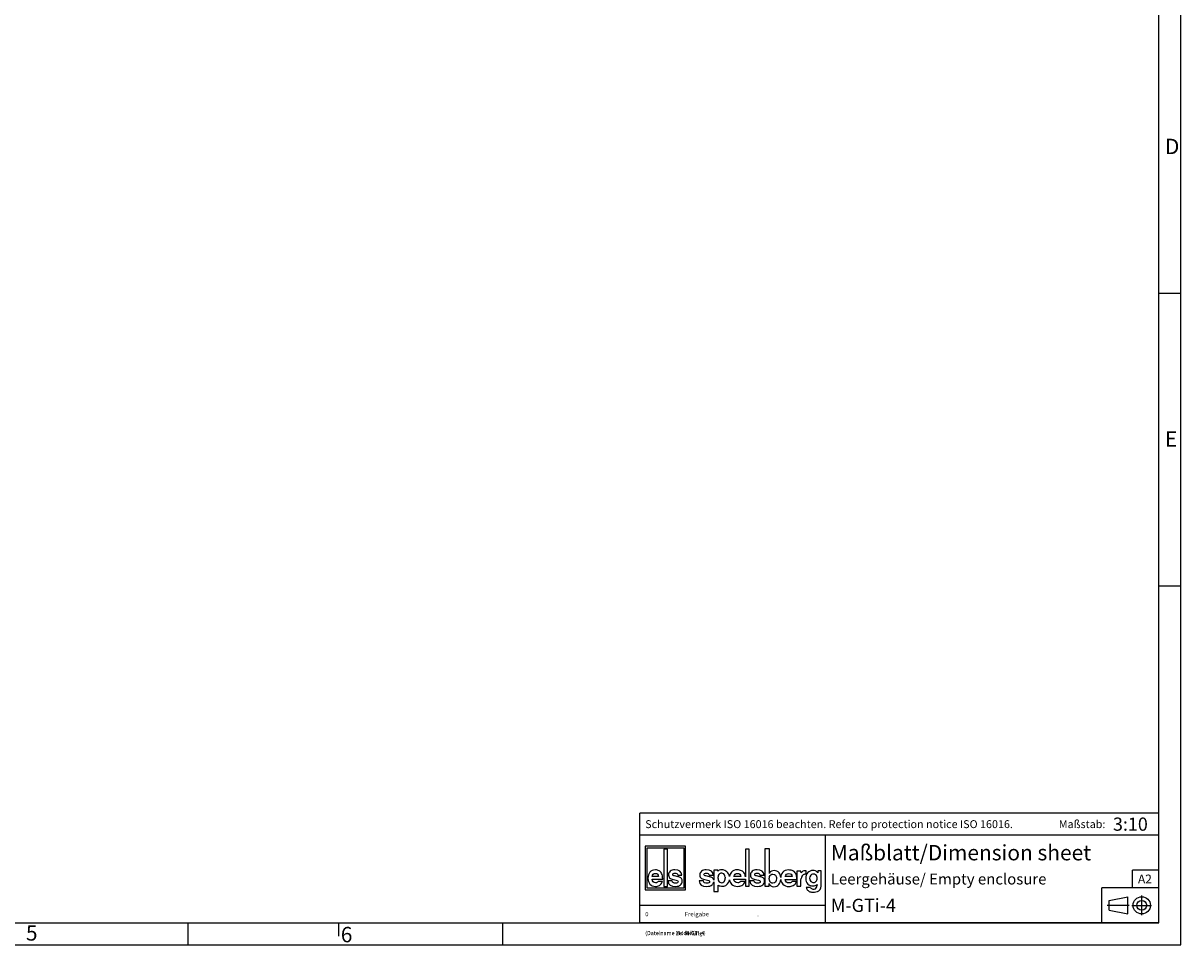
# Model space of a CAD drawing. Units: millimetres. Extents: x 0 to 594, y 0 to 420.
# Drawn here: x 330 to 594, y 0 to 210 of the extents above; entities that cross this region are included whole.
import ezdxf

# ---------------------------------------------------------------- set-up
doc = ezdxf.new("R2010")
doc.units = ezdxf.units.MM
doc.header["$LTSCALE"] = 32.67
doc.linetypes.add('CENTER', pattern=[0.6, 0.375, -0.075, 0.075, -0.075])
doc.layers.get('0').update_dxf_attribs({"linetype": 'CONTINUOUS'})
for name, color, linetype in [('M-GTI-4_DXF_CONTINUOUS_LINE', 7, 'CONTINUOUS'), ('M-GTI-4_DXF_FORMAT', 7, 'CONTINUOUS'), ('NOTIZ', 7, 'CONTINUOUS')]:
    doc.layers.add(name, color=color, linetype=linetype)
doc.styles.get("Standard").update_dxf_attribs({"font": 'txt', "width": 0.7})
doc.styles.add('TEXTSTYLE_2', font='txt', dxfattribs={"width": 0.785714})
doc.styles.add('TEXTSTYLE_3', font='txt', dxfattribs={"width": 0.833333})
doc.styles.add('TEXTSTYLE_5', font='txt', dxfattribs={"width": 0.714286})
doc.styles.add('TEXTSTYLE_9', font='txt', dxfattribs={"width": 0.8})

# ---------------------------------------------------------------- blocks, each defined once
blk = doc.blocks.new('ANSICHTEN_NACH_DIN_BL6', base_point=(582.29, 9))
at = {"layer": 'M-GTI-4_DXF_CONTINUOUS_LINE', "color": 2, "linetype": 'Continuous'}
for p, q in [((577.65, 10.12), (581.94, 10.97)), ((581.94, 7.03), (581.94, 10.97)), ((577.65, 7.87), (577.65, 10.12)), ((585.1, 9), (585.1, 9.02)), ((577.65, 7.87), (581.94, 7.03))]:
    blk.add_line(p, q, dxfattribs=at)
at = {"layer": 'M-GTI-4_DXF_CONTINUOUS_LINE', "color": 8, "linetype": 'CENTER'}
for p, q in [((585.1, 6.75), (585.1, 11.25)), ((577.23, 9.02), (582.23, 9.02)), ((582.85, 9), (587.35, 9))]:
    blk.add_line(p, q, dxfattribs=at)
at = {"layer": 'M-GTI-4_DXF_CONTINUOUS_LINE', "color": 2, "linetype": 'Continuous'}
for radius in [1.97, 1.12]:
    blk.add_circle((585.1, 9), radius, dxfattribs=at)
blk = doc.blocks.new('ELS-SPELSBERG-LOGO_BL7', base_point=(491.98, 17.25))
at = {"layer": 'M-GTI-4_DXF_CONTINUOUS_LINE', "color": 5, "linetype": 'Continuous'}
for p, q in [((471.93, 22.5), (471.93, 12.5)), ((481.13, 22.5), (471.93, 22.5)), ((472.33, 12.9), (472.33, 22.1)), ((472.33, 22.1), (480.73, 22.1)), ((476.13, 21.81), (476.13, 13.31)), ((477, 21.81), (476.13, 21.81)), ((477, 13.31), (477, 21.81)), ((480.73, 22.1), (480.73, 12.9)), ((481.13, 12.5), (481.13, 22.5)), ((494.75, 21.81), (494.75, 15.47)), ((495.65, 21.81), (494.75, 21.81)), ((495.65, 13.34), (495.65, 21.81)), ((499.22, 21.84), (499.22, 13.35)), ((500.21, 21.84), (499.22, 21.84)), ((500.21, 16.29), (500.21, 21.84)), ((479.32, 15.88), (480.27, 15.88)), ((486.47, 15.88), (487.44, 15.88)), ((487.53, 16.98), (487.53, 14.74)), ((488.45, 16.98), (487.53, 16.98)), ((488.48, 16.79), (488.45, 16.98)), ((498.04, 15.88), (499.01, 15.88)), ((507.36, 16.77), (506.51, 16.77)), ((506.51, 16.77), (506.51, 13.34)), ((507.49, 16.4), (507.36, 16.77)), ((508.49, 16.08), (508.64, 16.06)), ((508.64, 16.06), (508.64, 16.81)), ((512.04, 16.84), (511.27, 16.84)), ((511.27, 16.84), (511.27, 16.39)), ((512.04, 13.35), (512.04, 16.84)), ((473.49, 14.94), (475.9, 14.94)), ((474.95, 15.6), (473.5, 15.6)), ((475.86, 14.42), (474.91, 14.42)), ((476.13, 13.31), (477, 13.31)), ((478.07, 14.55), (477.12, 14.55)), ((479.42, 15.51), (478.61, 15.7)), ((485.19, 14.55), (484.22, 14.55)), ((486.58, 15.51), (485.74, 15.7)), ((487.53, 14.33), (487.53, 12.12)), ((488.51, 15.1), (488.51, 15.49)), ((488.53, 12.12), (488.53, 13.6)), ((490.14, 15.43), (490.14, 15.21)), ((493.73, 15.6), (492.14, 15.6)), ((492.14, 14.95), (494.75, 14.95)), ((494.73, 14.43), (493.69, 14.43)), ((494.75, 14.95), (494.75, 13.34)), ((494.75, 13.34), (495.65, 13.34)), ((496.76, 14.55), (495.79, 14.55)), ((498.15, 15.51), (497.31, 15.69)), ((499.22, 13.35), (500.17, 13.35)), ((500.17, 13.35), (500.17, 13.95)), ((503.84, 14.92), (506.48, 14.92)), ((505.44, 15.57), (503.85, 15.57)), ((506.44, 14.4), (505.4, 14.4)), ((506.51, 13.34), (507.42, 13.34)), ((507.42, 14.7), (507.46, 15.12)), ((507.42, 13.34), (507.42, 14.7)), ((471.93, 12.5), (481.13, 12.5)), ((480.73, 12.9), (472.33, 12.9)), ((487.53, 12.12), (488.53, 12.12)), ((509.58, 13.08), (508.64, 13.08))]:
    blk.add_line(p, q, dxfattribs=at)
for centre, radius, start, end in [((489.35, 15.49), 0.832, 105.466, 180), ((489.33, 15.55), 0.772, 31.7883, 105.466), ((489.13, 15.43), 1.01, 0, 31.7883), ((489.2, 15.19), 1.97, 11.312, 46.3381), ((508.36, 15.27), 0.81, 100.4697, 150.7958), ((508.4, 15.03), 1.05, 85.4035, 100.4697), ((508.46, 16.52), 0.345, 59.0327, 85.0304), ((510.36, 15.16), 1, 136.017, 224.1104), ((510.25, 15.26), 0.86, 5.5735, 136.017), ((478.83, 12.99), 2.59, 69.2758, 76.8543), ((485.98, 12.88), 2.7, 69.7119, 77.1464), ((489.65, 15.1), 1.14, 180, 207.1129), ((489.33, 14.93), 0.772, 207.1129, 343.6739), ((489.52, 15.05), 1.69, 262.2255, 297.774), ((488.37, 15.21), 1.76, 343.6739, 360), ((490.06, 14.02), 0.527, 297.774, 318.4232), ((489.2, 15.19), 1.97, 309.7463, 348.1343), ((497.54, 12.87), 2.7, 69.7119, 77.1464), ((508.77, 14.97), 1.31, 148.1557, 173.6978), ((510.25, 15), 0.816, 221.6999, 329.3664), ((510.14, 13.51), 0.946, 324.7131, 3.2978), ((510.12, 15.16), 1, 325.2838, 10.5326), ((514.4, 13.76), 3.32, 179.9742, 183.2978), ((510.77, 13.35), 1.27, 287.7363, 360), ((510.03, 13.6), 1.6, 236.3397, 262.5863), ((510.14, 13.32), 0.607, 202.8281, 268.9291), ((510.22, 15.08), 3.08, 262.5863, 287.7363), ((510.28, 20.72), 8.01, 268.9291, 271.0709), ((510.42, 13.32), 0.607, 271.0709, 324.7131)]:
    blk.add_arc(centre, radius, start, end, dxfattribs=at)
for points in [[(472.97, 16.56), (472.69, 16.21), (472.55, 15.74), (472.55, 15.14)], [(474.23, 17.08), (473.68, 17.08), (473.26, 16.91), (472.97, 16.56)], [(473.5, 15.6), (473.57, 16.05), (473.82, 16.27), (474.25, 16.27)], [(475.09, 16.88), (474.84, 17.02), (474.56, 17.08), (474.23, 17.08)], [(474.25, 16.27), (474.67, 16.27), (474.91, 16.05), (474.95, 15.6)], [(475.67, 16.27), (475.53, 16.54), (475.33, 16.74), (475.09, 16.88)], [(475.9, 14.94), (475.89, 15.55), (475.82, 15.99), (475.67, 16.27)], [(477.63, 16.77), (477.37, 16.55), (477.24, 16.27), (477.24, 15.91)], [(477.24, 15.91), (477.24, 15.52), (477.38, 15.26), (477.65, 15.12)], [(478.69, 17.08), (478.24, 17.08), (477.89, 16.98), (477.63, 16.77)], [(478.19, 16.04), (478.19, 16.14), (478.23, 16.21), (478.33, 16.27)], [(478.32, 15.8), (478.23, 15.85), (478.19, 15.93), (478.19, 16.04)], [(478.33, 16.27), (478.43, 16.33), (478.55, 16.36), (478.69, 16.36)], [(480.27, 15.88), (480.21, 16.68), (479.69, 17.08), (478.69, 17.08)], [(478.69, 16.36), (479.05, 16.36), (479.26, 16.2), (479.32, 15.88)], [(484.74, 16.77), (484.48, 16.55), (484.34, 16.27), (484.34, 15.91)], [(484.34, 15.91), (484.34, 15.52), (484.48, 15.26), (484.76, 15.12)], [(485.83, 17.08), (485.37, 17.08), (485.01, 16.98), (484.74, 16.77)], [(485.31, 16.04), (485.31, 16.14), (485.36, 16.21), (485.46, 16.27)], [(485.45, 15.8), (485.36, 15.84), (485.31, 15.92), (485.31, 16.04)], [(485.46, 16.27), (485.56, 16.33), (485.68, 16.36), (485.83, 16.36)], [(487.44, 15.88), (487.38, 16.68), (486.85, 17.08), (485.83, 17.08)], [(485.83, 16.36), (486.2, 16.36), (486.41, 16.2), (486.47, 15.88)], [(488.8, 16.99), (488.7, 16.95), (488.59, 16.88), (488.48, 16.79)], [(489.37, 17.09), (489.15, 17.09), (488.96, 17.05), (488.8, 16.99)], [(490.56, 16.61), (490.26, 16.93), (489.87, 17.09), (489.37, 17.09)], [(491.57, 16.56), (491.33, 16.3), (491.19, 15.97), (491.13, 15.57)], [(492.95, 17.09), (492.34, 17.09), (491.88, 16.91), (491.57, 16.56)], [(492.14, 15.6), (492.22, 16.05), (492.5, 16.28), (492.96, 16.28)], [(493.88, 16.88), (493.61, 17.02), (493.3, 17.09), (492.95, 17.09)], [(492.96, 16.28), (493.43, 16.28), (493.68, 16.05), (493.73, 15.6)], [(494.53, 16.27), (494.37, 16.54), (494.15, 16.75), (493.88, 16.88)], [(494.75, 15.47), (494.71, 15.81), (494.64, 16.08), (494.53, 16.27)], [(496.31, 16.76), (496.04, 16.55), (495.91, 16.26), (495.91, 15.91)], [(495.91, 15.91), (495.91, 15.52), (496.05, 15.26), (496.33, 15.12)], [(497.4, 17.08), (496.94, 17.08), (496.58, 16.97), (496.31, 16.76)], [(496.88, 16.03), (496.88, 16.13), (496.93, 16.21), (497.03, 16.27)], [(497.01, 15.79), (496.92, 15.84), (496.88, 15.92), (496.88, 16.03)], [(497.03, 16.27), (497.12, 16.32), (497.25, 16.35), (497.4, 16.35)], [(499.01, 15.88), (498.95, 16.68), (498.42, 17.08), (497.4, 17.08)], [(497.4, 16.35), (497.77, 16.35), (497.98, 16.19), (498.04, 15.88)], [(500.2, 15.08), (500.2, 15.46), (500.3, 15.74), (500.52, 15.93)], [(500.69, 16.78), (500.51, 16.7), (500.35, 16.54), (500.21, 16.29)], [(500.52, 15.93), (500.66, 16.06), (500.83, 16.12), (501.04, 16.12)], [(501.29, 16.91), (501.07, 16.91), (500.87, 16.87), (500.69, 16.78)], [(501.04, 16.12), (501.28, 16.12), (501.47, 16.03), (501.62, 15.86)], [(502.42, 16.42), (502.15, 16.74), (501.77, 16.91), (501.29, 16.91)], [(501.62, 15.86), (501.76, 15.68), (501.83, 15.43), (501.83, 15.1)], [(502.81, 15.34), (502.78, 15.77), (502.65, 16.13), (502.42, 16.42)], [(503.27, 16.53), (503, 16.23), (502.85, 15.83), (502.81, 15.34)], [(504.65, 17.06), (504.05, 17.06), (503.59, 16.88), (503.27, 16.53)], [(503.85, 15.57), (503.93, 16.02), (504.2, 16.25), (504.67, 16.25)], [(505.59, 16.85), (505.32, 16.99), (505.01, 17.06), (504.65, 17.06)], [(504.67, 16.25), (505.13, 16.25), (505.39, 16.02), (505.44, 15.57)], [(506.23, 16.24), (506.07, 16.51), (505.86, 16.72), (505.59, 16.85)], [(506.48, 14.92), (506.47, 15.52), (506.39, 15.96), (506.23, 16.24)], [(508.32, 16.87), (508.01, 16.87), (507.73, 16.71), (507.49, 16.4)], [(508.49, 16.86), (508.42, 16.87), (508.36, 16.87), (508.32, 16.87)], [(508.96, 16.45), (508.65, 16.13), (508.5, 15.68), (508.5, 15.09)], [(510.13, 16.94), (509.66, 16.94), (509.27, 16.78), (508.96, 16.45)], [(510.74, 16.83), (510.56, 16.9), (510.35, 16.94), (510.13, 16.94)], [(511.27, 16.39), (511.1, 16.61), (510.93, 16.76), (510.74, 16.83)], [(472.55, 15.14), (472.55, 14.6), (472.7, 14.16), (473, 13.82)], [(473, 13.82), (473.31, 13.48), (473.72, 13.31), (474.25, 13.31)], [(474.29, 14.13), (473.8, 14.13), (473.53, 14.4), (473.49, 14.94)], [(474.25, 13.31), (474.59, 13.31), (474.9, 13.39), (475.15, 13.53)], [(474.6, 14.18), (474.52, 14.14), (474.42, 14.13), (474.29, 14.13)], [(474.91, 14.42), (474.79, 14.29), (474.69, 14.21), (474.6, 14.18)], [(475.15, 13.53), (475.41, 13.68), (475.65, 13.98), (475.86, 14.42)], [(477.12, 14.55), (477.17, 13.73), (477.74, 13.31), (478.81, 13.31)], [(477.65, 15.12), (477.9, 14.99), (478.24, 14.89), (478.66, 14.82)], [(478.34, 14.14), (478.19, 14.21), (478.1, 14.34), (478.07, 14.55)], [(478.61, 15.7), (478.49, 15.72), (478.4, 15.75), (478.32, 15.8)], [(478.83, 14.04), (478.65, 14.04), (478.49, 14.07), (478.34, 14.14)], [(478.66, 14.82), (478.91, 14.78), (479.11, 14.72), (479.25, 14.65)], [(478.81, 13.31), (479.33, 13.31), (479.72, 13.43), (479.98, 13.65)], [(479.25, 14.13), (479.14, 14.07), (479, 14.04), (478.83, 14.04)], [(479.25, 14.65), (479.37, 14.6), (479.43, 14.5), (479.43, 14.37)], [(479.43, 14.37), (479.43, 14.27), (479.37, 14.19), (479.25, 14.13)], [(480.27, 14.99), (480.18, 15.18), (480, 15.32), (479.75, 15.41)], [(479.98, 13.65), (480.24, 13.88), (480.37, 14.18), (480.37, 14.55)], [(480.37, 14.55), (480.37, 14.72), (480.34, 14.87), (480.27, 14.99)], [(484.22, 14.55), (484.28, 13.72), (484.85, 13.31), (485.95, 13.31)], [(484.76, 15.12), (485.02, 14.99), (485.37, 14.89), (485.8, 14.82)], [(485.47, 14.14), (485.31, 14.2), (485.22, 14.34), (485.19, 14.55)], [(485.74, 15.7), (485.62, 15.72), (485.53, 15.75), (485.45, 15.8)], [(485.97, 14.04), (485.79, 14.04), (485.62, 14.07), (485.47, 14.14)], [(485.8, 14.82), (486.06, 14.78), (486.26, 14.72), (486.4, 14.65)], [(485.95, 13.31), (486.48, 13.31), (486.88, 13.43), (487.15, 13.65)], [(486.4, 14.13), (486.29, 14.07), (486.14, 14.04), (485.97, 14.04)], [(486.4, 14.65), (486.52, 14.6), (486.58, 14.5), (486.58, 14.37)], [(486.58, 14.37), (486.58, 14.27), (486.52, 14.19), (486.4, 14.13)], [(487.45, 14.99), (487.35, 15.18), (487.17, 15.31), (486.91, 15.41)], [(487.15, 13.65), (487.36, 13.83), (487.49, 14.06), (487.53, 14.33)], [(487.53, 14.74), (487.52, 14.83), (487.49, 14.91), (487.45, 14.99)], [(488.53, 13.6), (488.63, 13.53), (488.72, 13.49), (488.8, 13.46)], [(488.8, 13.46), (488.95, 13.41), (489.12, 13.39), (489.29, 13.38)], [(491.12, 14.78), (491.18, 14.4), (491.34, 14.08), (491.6, 13.82)], [(491.6, 13.82), (491.93, 13.48), (492.39, 13.32), (492.97, 13.32)], [(493, 14.13), (492.47, 14.13), (492.18, 14.4), (492.14, 14.95)], [(492.97, 13.32), (493.34, 13.32), (493.67, 13.39), (493.96, 13.54)], [(493.35, 14.18), (493.26, 14.15), (493.15, 14.13), (493, 14.13)], [(493.69, 14.43), (493.56, 14.29), (493.44, 14.21), (493.35, 14.18)], [(493.96, 13.54), (494.24, 13.68), (494.5, 13.98), (494.73, 14.43)], [(495.79, 14.55), (495.84, 13.72), (496.42, 13.31), (497.52, 13.31)], [(496.33, 15.12), (496.59, 14.99), (496.93, 14.89), (497.37, 14.82)], [(497.04, 14.13), (496.88, 14.2), (496.79, 14.34), (496.76, 14.55)], [(497.31, 15.69), (497.19, 15.71), (497.09, 15.75), (497.01, 15.79)], [(497.53, 14.04), (497.36, 14.04), (497.19, 14.07), (497.04, 14.13)], [(497.37, 14.82), (497.62, 14.77), (497.83, 14.72), (497.97, 14.65)], [(497.52, 13.31), (498.05, 13.31), (498.45, 13.42), (498.71, 13.65)], [(497.97, 14.13), (497.85, 14.07), (497.71, 14.04), (497.53, 14.04)], [(497.97, 14.65), (498.09, 14.59), (498.15, 14.5), (498.15, 14.37)], [(498.15, 14.37), (498.15, 14.27), (498.09, 14.19), (497.97, 14.13)], [(499.02, 14.99), (498.91, 15.17), (498.74, 15.31), (498.48, 15.41)], [(498.71, 13.65), (498.98, 13.87), (499.12, 14.17), (499.12, 14.54)], [(499.12, 14.54), (499.12, 14.71), (499.08, 14.86), (499.02, 14.99)], [(500.17, 13.95), (500.34, 13.48), (500.7, 13.25), (501.26, 13.25)], [(500.6, 14.14), (500.33, 14.3), (500.2, 14.61), (500.2, 15.08)], [(501, 14.04), (500.85, 14.04), (500.71, 14.07), (500.6, 14.14)], [(501.83, 15.1), (501.83, 14.39), (501.56, 14.04), (501, 14.04)], [(501.26, 13.25), (501.72, 13.25), (502.1, 13.42), (502.38, 13.76)], [(502.38, 13.76), (502.64, 14.06), (502.78, 14.45), (502.81, 14.92)], [(502.81, 14.92), (502.85, 14.47), (503.01, 14.09), (503.31, 13.79)], [(503.31, 13.79), (503.64, 13.45), (504.09, 13.29), (504.67, 13.29)], [(504.71, 14.1), (504.17, 14.1), (503.88, 14.37), (503.84, 14.92)], [(504.67, 13.29), (505.05, 13.29), (505.38, 13.36), (505.66, 13.51)], [(505.06, 14.15), (504.97, 14.12), (504.85, 14.1), (504.71, 14.1)], [(505.4, 14.4), (505.26, 14.27), (505.15, 14.18), (505.06, 14.15)], [(505.66, 13.51), (505.95, 13.65), (506.2, 13.95), (506.44, 14.4)], [(508.5, 15.09), (508.5, 14.57), (508.65, 14.16), (508.96, 13.86)], [(508.96, 13.86), (509.26, 13.57), (509.65, 13.42), (510.13, 13.42)], [(510.13, 13.42), (510.5, 13.42), (510.81, 13.53), (511.08, 13.76)], [(508.64, 13.08), (508.69, 12.79), (508.79, 12.57), (508.93, 12.43)], [(508.93, 12.43), (508.99, 12.37), (509.06, 12.32), (509.14, 12.27)]]:
    blk.add_open_spline(points, degree=3, dxfattribs=at)
blk = doc.blocks.new('*T33')
at = {"color": 2, "linetype": 'Continuous'}
for p, q in [((118.3, 25), (0, 25)), ((0, 0), (0, 25)), ((118.3, 0), (118.3, 25)), ((118.3, 20), (0, 20)), ((42.3, 0), (42.3, 20)), ((118.3, 12), (112.3, 12)), ((112.3, 8), (112.3, 12)), ((118.3, 8), (105.3, 8)), ((105.3, 0), (105.3, 8)), ((42.3, 4), (0, 4)), ((118.3, 0), (0, 0))]:
    blk.add_line(p, q, dxfattribs=at)
at = {"layer": 'NOTIZ', "color": 5, "linetype": 'Continuous', "line_spacing_factor": 0.9}
for s, insert, char_height, width, attachment_point in [('3:10 ', (111.8, 24), 3, 19.28571, 2), ('Schutzvermerk ISO 16016 beachten. Refer to protection notice ISO 16016. ', (1.225, 23.4), 1.8, 180.94286, 1), ('Maßstab:', (100.8, 23.4), 1.8, 19.23429, 2), ('Maßblatt/Dimension sheet', (43.525, 17.75), 3.5, 117.4, 1), ('Leergehäuse/ Empty enclosure', (43.525, 11.25), 2.5, 98.2619, 1), ('A2', (113.525, 11), 2, 6.57143, 1), ('M-GTi-4', (43.525, 5.5), 3, 31.42857, 1), ('0 ', (1.225, 2.5), 1, 3.14286, 1), ('Freigabe', (10.225, 2.5), 1, 10.90476, 1), ('  \\P \\P \\P \\P \\P \\P(Dateiname Modell:)', (1.225, 6.25), 0.9, 22.5, 1), ('  \\P \\P \\P \\P \\P \\P \\P \\P \\P                                                          (Dateiname Zeichnung:)', (1.225, 10.25), 0.9, 108.55714, 1), (' \\P \\P  \\P \\P \\P \\P    M-GTI-4', (10.225, 6.25), 0.9, 15.3, 1), (' \\P \\P \\P \\P \\P \\P \\P \\P \\P                                                                  M-GTI-4', (10.225, 10.25), 0.9, 102.98571, 1)]:
    blk.add_mtext(s, dxfattribs=dict(at, insert=insert, char_height=char_height, width=width, attachment_point=attachment_point))
at = {"layer": 'NOTIZ', "color": 5, "linetype": 'Continuous', "insert": (25.225, 2.5), "char_height": 1, "width": 10.57143, "attachment_point": 1, "line_spacing_factor": 0.9, "style": 'TEXTSTYLE_9'}
blk.add_mtext('     . ', dxfattribs=at)

msp = doc.modelspace()

# ---------------------------------------------------------------- linework, layer by layer
at = {"layer": 'M-GTI-4_DXF_FORMAT', "color": 2, "linetype": 'Continuous'}
for p, q in [((594, 0), (594, 420)), ((589.00023, 148.50527), (594.00023, 148.50527)), ((589.00023, 81.83527), (594.00023, 81.83527)), ((367.70073, 4.99999), (367.70073, -0.00001)), ((402, 5), (402, 2)), ((439.40073, 4.99999), (439.40073, -0.00001)), ((0, 0), (594, 0))]:
    msp.add_line(p, q, dxfattribs=at)
at = {"layer": 'M-GTI-4_DXF_FORMAT', "color": 7, "linetype": 'Continuous'}
for p, q in [((589, 5), (589, 415)), ((5, 5), (589, 5))]:
    msp.add_line(p, q, dxfattribs=at)

# ---------------------------------------------------------------- block references
msp.add_blockref('*T33', (470.70002, 4.99997))
at = {"layer": 'M-GTI-4_DXF_CONTINUOUS_LINE', "color": 5, "linetype": 'Continuous'}
msp.add_blockref('ELS-SPELSBERG-LOGO_BL7', (491.98437, 17.25193), dxfattribs=at)
at = {"layer": 'M-GTI-4_DXF_CONTINUOUS_LINE', "color": 2, "linetype": 'Continuous'}
msp.add_blockref('ANSICHTEN_NACH_DIN_BL6', (582.28845, 8.99997), dxfattribs=at)

# ---------------------------------------------------------------- texts
at = {"layer": 'M-GTI-4_DXF_FORMAT', "color": 5, "linetype": 'Continuous', "char_height": 3.493164, "attachment_point": 1, "line_spacing_factor": 0.9}
for s, insert, width, style in [('\\Q0.000018724;D', (590.38024, 183.65843), 4.7407226, 'TEXTSTYLE_3'), ('\\Q0.000018724;E', (590.38024, 116.98843), 3.7426757, 'TEXTSTYLE_2'), ('\\Q0.000018724;5', (330.79073, 4.46315), 3.7426757, 'TEXTSTYLE_2'), ('\\Q0.000018724;6', (402.5431, 4.08083), 4.1169433, 'TEXTSTYLE_5')]:
    msp.add_mtext(s, dxfattribs=dict(at, insert=insert, width=width, style=style))

doc.saveas('drawing.dxf')
